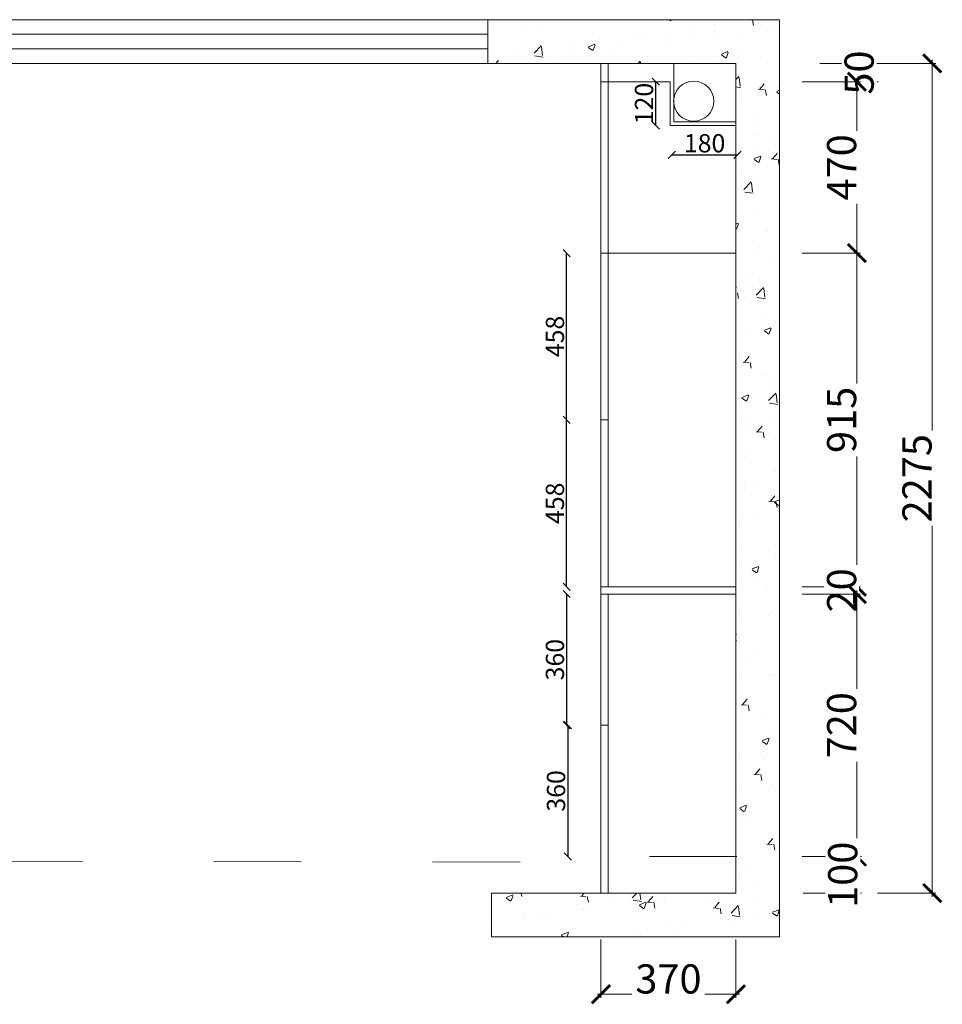
# Model space of a CAD drawing. Units: millimetres. Extents: x 2323387 to 2332312, y 1037196 to 1044017.
# Drawn here: x 2329291 to 2331821, y 1040849 to 1043550 of the extents above; entities that cross this region are included whole.
import ezdxf

# ---------------------------------------------------------------- set-up
doc = ezdxf.new("R2010")
doc.units = ezdxf.units.MM
doc.header["$LTSCALE"] = 20
doc.linetypes.add('ACAD_ISO03W100', pattern=[30, 12, -18])
doc.layers.get('0').update_dxf_attribs({"lineweight": 18})
doc.layers.get('Defpoints').update_dxf_attribs({"lineweight": 18})
doc.layers.add('家具A', color=4, linetype='Continuous', lineweight=13)
doc.styles.get("Standard").update_dxf_attribs({"font": 'txt', "bigfont": 'gbcbig.shx'})
doc.styles.add('TEXT-01', font='arial.ttf')
doc.dimstyles.new('1-1', dxfattribs={"dimtxt": 80, "dimasz": 60, "dimexe": 10, "dimexo": 2, "dimgap": 1, "dimtad": 1, "dimdec": 0, "dimdsep": 46, "dimtxsty": 'TEXT-01', "dimblk": 'ARCHTICK', "dimcen": 1, "dimdle": 10, "dimclrd": 8, "dimclre": 8, "dimclrt": 1, "dimazin": 0, "dimtfac": 1.111111, "dimtdec": 0, "dimtix": 1, "dimtmove": 2, "dimatfit": 0, "dimldrblk": 'DOT', "dimfxl": 2, "dimtolj": 1, "dimlwd": -1, "dimlwe": -1, "dimarcsym": 0})
doc.dimstyles.new('111', dxfattribs={"dimtxt": 50, "dimasz": 20, "dimexe": 1.25, "dimexo": 0.625, "dimtad": 1, "dimdec": 0, "dimtxsty": 'Standard', "dimblk": 'OBLIQUE', "dimcen": 2.5, "dimse1": 1, "dimse2": 1, "dimclrd": 30, "dimclrt": 30, "dimadec": 0, "dimazin": 0, "dimtfac": 1, "dimtdec": 0, "dimtmove": 1, "dimatfit": 3, "dimfxl": 1, "dimarcsym": 0})

# ---------------------------------------------------------------- blocks, each defined once
blk = doc.blocks.new('*D34')
at = {"layer": 'Defpoints', "color": 0, "transparency": 16777216}
for p in [(481978, -106878.5), (481978, -106928.5)]:
    blk.add_point(p, dxfattribs=at)
at = {"layer": '家具A', "color": 1, "transparency": 16777216}
for p, q in [((482454.7, -106878.5), (482614.7, -106878.5)), ((482604.7, -106878.5), (482604.7, -106928.5)), ((482454.7, -106928.5), (482614.7, -106928.5))]:
    blk.add_line(p, q, dxfattribs=at)
at = {"layer": '家具A', "color": 2, "transparency": 16777216, "insert": (482562.8, -106903.5), "char_height": 80, "attachment_point": 5, "rotation": 90, "style": 'TEXT-01', "bg_fill": 3, "box_fill_scale": 1.1, "bg_fill_color": 256, "bg_fill_true_color": 13158600, "bg_fill_transparency": 6485968}
blk.add_mtext('\\A1;50', dxfattribs=at)
at = {"layer": 'Defpoints', "color": 0, "transparency": 16777216}
blk.add_point((482604.7, -106928.5), dxfattribs=at)
blk = doc.blocks.new('_ArchTick')
at = {"color": 0, "linetype": 'ByBlock', "const_width": 0.15}
blk.add_lwpolyline([(-0.5, -0.5), (0.5, 0.5)], dxfattribs=at)
blk = doc.blocks.new('_Dot')
at = {"color": 0, "linetype": 'ByBlock', "lineweight": -2}
blk.add_line((-0.5, 0), (-1, 0), dxfattribs=at)
at = {"color": 0, "linetype": 'ByBlock', "const_width": 0.5}
blk.add_lwpolyline([(-0.25, 0, 1), (0.25, 0, 1)], format="xyb", close=True, dxfattribs=at)
blk = doc.blocks.new('DOT')
at = {"color": 0, "linetype": 'ByBlock'}
blk.add_line((-0.35, 0), (-1, 0), dxfattribs=at)
at = {"color": 0, "linetype": 'ByBlock', "const_width": 0.35}
blk.add_lwpolyline([(-0.175, 0, 1), (0.175, 0, 1)], format="xyb", close=True, dxfattribs=at)
blk = doc.blocks.new('*D35')
at = {"layer": 'Defpoints', "color": 0, "transparency": 16777216}
for p in [(482039.8, -106928.5), (482039.8, -107398.5), (482556.6, -107398.5)]:
    blk.add_point(p, dxfattribs=at)
at = {"layer": '家具A', "color": 1, "transparency": 16777216}
for p, q in [((482556.6, -106918.5), (482556.6, -107408.5)), ((482406.6, -106928.5), (482566.6, -106928.5)), ((482406.6, -107398.5), (482566.6, -107398.5))]:
    blk.add_line(p, q, dxfattribs=at)
at = {"layer": '家具A', "color": 1, "transparency": 16777216, "xscale": 50, "yscale": 50, "zscale": 50}
for p, rotation in [((482556.6, -106928.5), 90), ((482556.6, -107398.5), 270)]:
    blk.add_blockref('_ArchTick', p, dxfattribs=dict(at, rotation=rotation))
at = {"layer": '家具A', "color": 2, "transparency": 16777216, "insert": (482514.7, -107163.5), "char_height": 80, "attachment_point": 5, "rotation": 90, "style": 'TEXT-01', "bg_fill": 3, "box_fill_scale": 1.1, "bg_fill_color": 256, "bg_fill_true_color": 13158600, "bg_fill_transparency": 6485968}
blk.add_mtext('\\A1;470', dxfattribs=at)
blk = doc.blocks.new('*D36')
at = {"layer": 'Defpoints', "color": 0, "transparency": 16777216}
for p in [(482039.8, -107398.5), (482059.3, -108313.5), (482556.6, -108313.5)]:
    blk.add_point(p, dxfattribs=at)
at = {"layer": '家具A', "color": 1, "transparency": 16777216}
for p, q in [((482406.6, -107398.5), (482566.6, -107398.5)), ((482556.6, -107388.5), (482556.6, -108323.5)), ((482406.6, -108313.5), (482566.6, -108313.5))]:
    blk.add_line(p, q, dxfattribs=at)
at = {"layer": '家具A', "color": 1, "transparency": 16777216, "xscale": 50, "yscale": 50, "zscale": 50}
for p, rotation in [((482556.6, -107398.5), 90), ((482556.6, -108313.5), 270)]:
    blk.add_blockref('_ArchTick', p, dxfattribs=dict(at, rotation=rotation))
at = {"layer": '家具A', "color": 2, "transparency": 16777216, "insert": (482514.7, -107856), "char_height": 80, "attachment_point": 5, "rotation": 90, "style": 'TEXT-01', "bg_fill": 3, "box_fill_scale": 1.1, "bg_fill_color": 256, "bg_fill_true_color": 13158600, "bg_fill_transparency": 6485968}
blk.add_mtext('\\A1;915', dxfattribs=at)
blk = doc.blocks.new('*D37')
at = {"layer": 'Defpoints', "color": 0, "transparency": 16777216}
for p in [(482059.3, -108313.5), (482039.8, -108333.5)]:
    blk.add_point(p, dxfattribs=at)
at = {"layer": '家具A', "color": 1, "transparency": 16777216}
for p, q in [((482406.6, -108313.5), (482566.6, -108313.5)), ((482556.6, -108313.5), (482556.6, -108333.5)), ((482406.6, -108333.5), (482566.6, -108333.5))]:
    blk.add_line(p, q, dxfattribs=at)
at = {"layer": '家具A', "color": 2, "transparency": 16777216, "insert": (482514.7, -108323.5), "char_height": 80, "attachment_point": 5, "rotation": 90, "style": 'TEXT-01', "bg_fill": 3, "box_fill_scale": 1.1, "bg_fill_color": 256, "bg_fill_true_color": 13158600, "bg_fill_transparency": 6485968}
blk.add_mtext('\\A1;20', dxfattribs=at)
at = {"layer": 'Defpoints', "color": 0, "transparency": 16777216}
blk.add_point((482556.6, -108333.5), dxfattribs=at)
blk = doc.blocks.new('*D7')
at = {"layer": 'Defpoints', "color": 0, "transparency": 16777216}
for p in [(482294.4, -106878.5), (482763.3, -106878.5), (482278.9, -109153.5)]:
    blk.add_point(p, dxfattribs=at)
at = {"layer": '家具A', "color": 1, "transparency": 16777216}
for p, q in [((482763.3, -109163.5), (482763.3, -106868.5)), ((482613.3, -106878.5), (482773.3, -106878.5)), ((482613.3, -109153.5), (482773.3, -109153.5))]:
    blk.add_line(p, q, dxfattribs=at)
at = {"layer": '家具A', "color": 1, "transparency": 16777216, "xscale": 50, "yscale": 50, "zscale": 50}
for p, rotation in [((482763.3, -106878.5), 90), ((482763.3, -109153.5), 270)]:
    blk.add_blockref('_ArchTick', p, dxfattribs=dict(at, rotation=rotation))
at = {"layer": '家具A', "color": 2, "transparency": 16777216, "insert": (482721.4, -108016), "char_height": 80, "attachment_point": 5, "rotation": 90, "style": 'TEXT-01', "bg_fill": 3, "box_fill_scale": 1.1, "bg_fill_color": 256, "bg_fill_true_color": 13158600, "bg_fill_transparency": 6485968}
blk.add_mtext('\\A1;2275', dxfattribs=at)
blk = doc.blocks.new('*D38')
at = {"layer": 'Defpoints', "color": 0, "transparency": 16777216}
for p in [(482117.2, -108333.5), (482117.2, -109053.5), (482556.6, -109053.5)]:
    blk.add_point(p, dxfattribs=at)
at = {"layer": '家具A', "color": 1, "transparency": 16777216}
for p, q in [((482556.6, -108323.5), (482556.6, -109063.5)), ((482406.6, -108333.5), (482566.6, -108333.5)), ((482406.6, -109053.5), (482566.6, -109053.5))]:
    blk.add_line(p, q, dxfattribs=at)
at = {"layer": '家具A', "color": 1, "transparency": 16777216, "xscale": 50, "yscale": 50, "zscale": 50}
for p, rotation in [((482556.6, -108333.5), 90), ((482556.6, -109053.5), 270)]:
    blk.add_blockref('_ArchTick', p, dxfattribs=dict(at, rotation=rotation))
at = {"layer": '家具A', "color": 2, "transparency": 16777216, "insert": (482514.7, -108693.5), "char_height": 80, "attachment_point": 5, "rotation": 90, "style": 'TEXT-01', "bg_fill": 3, "box_fill_scale": 1.1, "bg_fill_color": 256, "bg_fill_true_color": 13158600, "bg_fill_transparency": 10690908}
blk.add_mtext('\\A1;720', dxfattribs=at)
blk = doc.blocks.new('*D39')
at = {"layer": 'Defpoints', "color": 0, "transparency": 16777216}
for p in [(482139.2, -109053.5), (482139.2, -109153.5)]:
    blk.add_point(p, dxfattribs=at)
at = {"layer": '家具A', "color": 1, "transparency": 16777216}
for p, q in [((482409.6, -109053.5), (482569.6, -109053.5)), ((482559.6, -109053.5), (482559.6, -109153.5)), ((482409.6, -109153.5), (482569.6, -109153.5))]:
    blk.add_line(p, q, dxfattribs=at)
at = {"layer": '家具A', "color": 2, "transparency": 16777216, "insert": (482517.7, -109103.5), "char_height": 80, "attachment_point": 5, "rotation": 90, "style": 'TEXT-01', "bg_fill": 3, "box_fill_scale": 1.1, "bg_fill_color": 256, "bg_fill_true_color": 13158600, "bg_fill_transparency": 7864320}
blk.add_mtext('\\A1;100', dxfattribs=at)
at = {"layer": 'Defpoints', "color": 0, "transparency": 16777216}
blk.add_point((482559.6, -109153.5), dxfattribs=at)
blk = doc.blocks.new('*D40')
at = {"layer": 'Defpoints', "color": 0, "transparency": 16777216}
for p in [(481854.8, -108900.5), (482224.8, -108900.5), (482224.8, -109431)]:
    blk.add_point(p, dxfattribs=at)
at = {"layer": '家具A', "color": 1, "transparency": 16777216}
for p, q in [((481854.8, -109281), (481854.8, -109441)), ((482224.8, -109281), (482224.8, -109441)), ((481844.8, -109431), (482234.8, -109431))]:
    blk.add_line(p, q, dxfattribs=at)
at = {"layer": '家具A', "color": 1, "transparency": 16777216, "xscale": 50, "yscale": 50, "zscale": 50, "rotation": 180}
blk.add_blockref('_ArchTick', (481854.8, -109431), dxfattribs=at)
at = {"layer": '家具A', "color": 1, "transparency": 16777216, "xscale": 50, "yscale": 50, "zscale": 50}
blk.add_blockref('_ArchTick', (482224.8, -109431), dxfattribs=at)
at = {"layer": '家具A', "color": 2, "transparency": 16777216, "insert": (482039.8, -109389.1), "char_height": 80, "attachment_point": 5, "style": 'TEXT-01', "bg_fill": 3, "box_fill_scale": 1.1, "bg_fill_color": 256, "bg_fill_true_color": 13158600, "bg_fill_transparency": 5374047}
blk.add_mtext('\\A1;370', dxfattribs=at)
blk = doc.blocks.new('_Oblique')
at = {"color": 0, "linetype": 'ByBlock', "lineweight": -2}
blk.add_line((-0.5, -0.5), (0.5, 0.5), dxfattribs=at)
blk = doc.blocks.new('*D95')
at = {"layer": 'Defpoints', "color": 0, "transparency": 16777216}
for p in [(482004.9, -106928.5), (482039.8, -106928.5), (482044.8, -107048.5)]:
    blk.add_point(p, dxfattribs=at)
at = {"layer": '家具A', "color": 30, "lineweight": -2, "transparency": 16777216}
blk.add_line((482004.9, -107048.5), (482004.9, -106928.5), dxfattribs=at)
at = {"layer": '家具A', "color": 30, "lineweight": -2, "transparency": 16777216, "xscale": 20, "yscale": 20, "zscale": 20}
for p, rotation in [((482004.9, -106928.5), 90), ((482004.9, -107048.5), 270)]:
    blk.add_blockref('_Oblique', p, dxfattribs=dict(at, rotation=rotation))
at = {"layer": '家具A', "color": 30, "transparency": 16777216, "insert": (481979.3, -106988.5), "char_height": 50, "attachment_point": 5, "rotation": 90}
blk.add_mtext('120', dxfattribs=at)
blk = doc.blocks.new('*D21')
at = {"layer": 'Defpoints', "color": 0, "transparency": 16777216}
for p in [(482049, -107015.2), (482229, -107015.2), (482229, -107129.4)]:
    blk.add_point(p, dxfattribs=at)
at = {"layer": '家具A', "color": 30, "lineweight": -2, "transparency": 16777216}
blk.add_line((482049, -107129.4), (482229, -107129.4), dxfattribs=at)
at = {"layer": '家具A', "color": 30, "lineweight": -2, "transparency": 16777216, "xscale": 20, "yscale": 20, "zscale": 20, "rotation": 180}
blk.add_blockref('_Oblique', (482049, -107129.4), dxfattribs=at)
at = {"layer": '家具A', "color": 30, "lineweight": -2, "transparency": 16777216, "xscale": 20, "yscale": 20, "zscale": 20}
blk.add_blockref('_Oblique', (482229, -107129.4), dxfattribs=at)
at = {"layer": '家具A', "color": 30, "transparency": 16777216, "insert": (482139, -107103.8), "char_height": 50, "attachment_point": 5}
blk.add_mtext('180', dxfattribs=at)
blk = doc.blocks.new('*D96')
at = {"layer": 'Defpoints', "color": 0, "transparency": 16777216}
for p in [(481760.7, -107856), (481854.8, -107856), (481854.8, -108313.5)]:
    blk.add_point(p, dxfattribs=at)
at = {"layer": '家具A', "color": 30, "lineweight": -2, "transparency": 16777216}
blk.add_line((481760.7, -108313.5), (481760.7, -107856), dxfattribs=at)
at = {"layer": '家具A', "color": 30, "lineweight": -2, "transparency": 16777216, "xscale": 20, "yscale": 20, "zscale": 20}
for p, rotation in [((481760.7, -107856), 90), ((481760.7, -108313.5), 270)]:
    blk.add_blockref('_Oblique', p, dxfattribs=dict(at, rotation=rotation))
at = {"layer": '家具A', "color": 30, "transparency": 16777216, "insert": (481735, -108084.7), "char_height": 50, "attachment_point": 5, "rotation": 90}
blk.add_mtext('458', dxfattribs=at)
blk = doc.blocks.new('*D97')
at = {"layer": 'Defpoints', "color": 0, "transparency": 16777216}
for p in [(481760.7, -107398.5), (481852.8, -107398.5), (481852.8, -107856)]:
    blk.add_point(p, dxfattribs=at)
at = {"layer": '家具A', "color": 30, "lineweight": -2, "transparency": 16777216}
blk.add_line((481760.7, -107856), (481760.7, -107398.5), dxfattribs=at)
at = {"layer": '家具A', "color": 30, "lineweight": -2, "transparency": 16777216, "xscale": 20, "yscale": 20, "zscale": 20}
for p, rotation in [((481760.7, -107398.5), 90), ((481760.7, -107856), 270)]:
    blk.add_blockref('_Oblique', p, dxfattribs=dict(at, rotation=rotation))
at = {"layer": '家具A', "color": 30, "transparency": 16777216, "insert": (481735, -107627.2), "char_height": 50, "attachment_point": 5, "rotation": 90}
blk.add_mtext('458', dxfattribs=at)
blk = doc.blocks.new('*D98')
at = {"layer": 'Defpoints', "color": 0, "transparency": 16777216}
for p in [(481760.7, -108333.5), (481854.8, -108333.5), (481854.8, -108693.5)]:
    blk.add_point(p, dxfattribs=at)
at = {"layer": '家具A', "color": 30, "lineweight": -2, "transparency": 16777216}
blk.add_line((481760.7, -108693.5), (481760.7, -108333.5), dxfattribs=at)
at = {"layer": '家具A', "color": 30, "lineweight": -2, "transparency": 16777216, "xscale": 20, "yscale": 20, "zscale": 20}
for p, rotation in [((481760.7, -108333.5), 90), ((481760.7, -108693.5), 270)]:
    blk.add_blockref('_Oblique', p, dxfattribs=dict(at, rotation=rotation))
at = {"layer": '家具A', "color": 30, "transparency": 16777216, "insert": (481735, -108513.5), "char_height": 50, "attachment_point": 5, "rotation": 90}
blk.add_mtext('360', dxfattribs=at)
blk = doc.blocks.new('*D99')
at = {"layer": 'Defpoints', "color": 0, "transparency": 16777216}
for p in [(481852.8, -108693.5), (481763.7, -109053.5), (481852.8, -109053.5)]:
    blk.add_point(p, dxfattribs=at)
at = {"layer": '家具A', "color": 30, "lineweight": -2, "transparency": 16777216}
blk.add_line((481763.7, -108693.5), (481763.7, -109053.5), dxfattribs=at)
at = {"layer": '家具A', "color": 30, "lineweight": -2, "transparency": 16777216, "xscale": 20, "yscale": 20, "zscale": 20}
for p, rotation in [((481763.7, -108693.5), 90), ((481763.7, -109053.5), 270)]:
    blk.add_blockref('_Oblique', p, dxfattribs=dict(at, rotation=rotation))
at = {"layer": '家具A', "color": 30, "transparency": 16777216, "insert": (481738, -108873.5), "char_height": 50, "attachment_point": 5, "rotation": 90}
blk.add_mtext('360', dxfattribs=at)

msp = doc.modelspace()

# ---------------------------------------------------------------- hatches: boundary and pattern name
at = {"layer": '家具A'}
h = msp.add_hatch(dxfattribs=at)
h.set_pattern_fill('AR-CONC', color=0, style=0)
h.set_pattern_definition([(50, (4166.87, -61336.35), (182.184669, -15.9390855), [19.05, -209.55]), (355, (4166.87, -61336.35), (-35.242826, 191.056643), [15.24, -167.64]), (100.451, (4182.05, -61337.68), (146.942502, 175.116688), [16.19, -178.09]), (46.1842, (4166.87, -61285.55), (271.07904, -42.042328), [28.575, -314.325]), (96.6356, (4189.46, -61289.06), (237.404234, 247.425556), [24.285, -267.135]), (351.184, (4166.87, -61285.55), (237.404606, 247.425118), [22.86, -251.46]), (21, (4192.27, -61298.25), (151.61488, -102.2655185), [19.05, -209.55]), (326, (4192.27, -61298.25), (61.802028, 184.187966), [15.24, -167.64]), (71.4514, (4204.9, -61306.78), (213.416491, 81.922858), [16.19, -178.09]), (37.5, (4166.866, -61336.354), (3.0886033, 84.5550389), [0, -165.608, 0, -170.18, 0, -168.275]), (7.5, (4166.87, -61336.35), (66.8196625, 100.1805748), [0, -97.028, 0, -161.798, 0, -64.135]), (327.5, (4110.224, -61336.354), (135.5905952, -5.728744), [0, -63.5, 0, -198.12, 0, -262.89]), (317.5, (4084.82, -61336.35), (148.1291814, 25.426491), [0, -82.55, 0, -131.572, 0, -186.69])])
h.paths.add_polyline_path([(2331374.8, 1043549.6), (2330574.8, 1043549.6), (2330574.8, 1043429.6), (2331254.8, 1043429.6), (2331254.8, 1041154.6), (2330584.8, 1041154.6), (2330584.8, 1041034.6), (2331374.8, 1041034.6)])
h.paths.add_polyline_path([(2328971.8, 1043549.6), (2328406.8, 1043549.6), (2328406.8, 1041019.6), (2329201.8, 1041019.6), (2329201.8, 1041139.6), (2328526.8, 1041139.6), (2328526.8, 1043429.6), (2328971.8, 1043429.6)])

# ---------------------------------------------------------------- linework, layer by layer
at = {"layer": '家具A', "color": 0}
for p, q in [((2328406.8, 1043549.6), (2331374.8, 1043549.6)), ((2330574.8, 1043549.6), (2330574.8, 1043429.6)), ((2331374.8, 1043549.6), (2331374.8, 1041034.6)), ((2328971.8, 1043509.6), (2330574.8, 1043509.6)), ((2328971.8, 1043469.6), (2330574.8, 1043469.6)), ((2328971.8, 1043429.6), (2331254.8, 1043429.6)), ((2330884.8, 1043429.6), (2330884.8, 1041154.6)), ((2330904.8, 1043429.6), (2330904.8, 1041994.6)), ((2331254.8, 1043429.6), (2331254.8, 1041154.6)), ((2330884.8, 1043379.6), (2331074.8, 1043379.6)), ((2330884.8, 1042909.6), (2331254.8, 1042909.6)), ((2330904.8, 1042452.1), (2330884.8, 1042452.1)), ((2331254.8, 1041994.6), (2330884.8, 1041994.6)), ((2331254.8, 1041974.6), (2330884.8, 1041974.6)), ((2330904.8, 1041974.6), (2330904.8, 1041154.6)), ((2331254.8, 1041154.6), (2330584.8, 1041154.6)), ((2330584.8, 1041154.6), (2330584.8, 1041034.6)), ((2330584.8, 1041034.6), (2331374.8, 1041034.6))]:
    msp.add_line(p, q, dxfattribs=at)
at = {"layer": '家具A', "color": 1}
for p, q in [((2331084.8, 1043429.6), (2331084.8, 1043269.6)), ((2331074.8, 1043379.6), (2331074.8, 1043259.6)), ((2331074.8, 1043259.6), (2331254.8, 1043259.6)), ((2331084.8, 1043269.6), (2331254.8, 1043269.6))]:
    msp.add_line(p, q, dxfattribs=at)
at = {"layer": '家具A', "color": 0, "linetype": 'ACAD_ISO03W100'}
for p, q in [((2330904.8, 1041614.6), (2330884.8, 1041614.6)), ((2331257.8, 1041254.6), (2330887.8, 1041254.6)), ((2330662.8, 1041239.6), (2328526.8, 1041242.6))]:
    msp.add_line(p, q, dxfattribs=at)
at = {"layer": '家具A', "color": 1}
msp.add_circle((2331139.1, 1043326.2), 55, dxfattribs=at)

# ---------------------------------------------------------------- dimensions: what is measured, and where the dimension line sits
at = {"layer": '家具A', "color": 0}
for base, p1, p2, picture, middle, set_off in [((2330790.6369776, 1042909.6072479), (2330882.821855, 1042452.1072479), (2330882.821855, 1042909.6072479), '*D97', (2330765.0119776, 1042680.8572479), (1849029.9741364, 1150308.0577605)), ((2330790.6369776, 1042452.1072479), (2330884.821855, 1041994.6072479), (2330884.821855, 1042452.1072479), '*D96', (2330765.0119776, 1042223.3572479), (1849029.9741364, 1150308.0577605)), ((2330790.6, 1041974.6), (2330884.8, 1041614.6), (2330884.8, 1041974.6), '*D98', (2330765, 1041794.6), (1849030, 1150308.1))]:
    dim = msp.add_linear_dim(base=base, p1=p1, p2=p2, angle=90, dimstyle='111', dxfattribs=at)
    dim.commit()
    dim.dimension.update_dxf_attribs({"geometry": picture, "text_midpoint": middle, "insert": set_off})

# ---------------------------------------------------------------- next in the draw order: dimensions: what is measured, and where the dimension line sits
dim = msp.add_linear_dim(base=(2331634.7, 1043379.6), p1=(2331007.9, 1043429.6), p2=(2331007.9, 1043379.6), angle=90, dimstyle='1-1', override={"dimasz": 50, "dimclrd": 1, "dimclre": 1, "dimclrt": 2, "dimldrblk": 'DOT', "dimfxl": 150, "dimfxlon": 1, "dimtfill": 1, "dimarcsym": 1}, dxfattribs=at)
dim.commit()
dim.dimension.update_dxf_attribs({"geometry": '*D34', "text_midpoint": (2331592.8, 1043404.6), "insert": (1849030, 1150308.1)})

# ---------------------------------------------------------------- next in the draw order: dimensions: what is measured, and where the dimension line sits
dim = msp.add_linear_dim(base=(2331586.5, 1042909.6), p1=(2331069.8, 1043379.6), p2=(2331069.8, 1042909.6), angle=90, dimstyle='1-1', override={"dimasz": 50, "dimclrd": 1, "dimclre": 1, "dimclrt": 2, "dimldrblk": 'DOT', "dimfxl": 150, "dimfxlon": 1, "dimtfill": 1, "dimarcsym": 1}, dxfattribs=at)
dim.commit()
dim.dimension.update_dxf_attribs({"geometry": '*D35', "text_midpoint": (2331544.7, 1043144.6), "insert": (1849030, 1150308.1)})

# ---------------------------------------------------------------- next in the draw order: dimensions: what is measured, and where the dimension line sits
dim = msp.add_linear_dim(base=(2331034.9, 1043379.6), p1=(2331074.8, 1043259.6), p2=(2331069.8, 1043379.6), angle=90, dimstyle='111', dxfattribs=at)
dim.commit()
dim.dimension.update_dxf_attribs({"geometry": '*D95', "text_midpoint": (2331009.2, 1043319.6), "insert": (1849030, 1150308.1)})
dim = msp.add_linear_dim(base=(2331259, 1043178.6), p1=(2331079, 1043292.9), p2=(2331259, 1043292.9), dimstyle='111', dxfattribs=at)
dim.commit()
dim.dimension.update_dxf_attribs({"geometry": '*D21', "text_midpoint": (2331169, 1043204.2), "insert": (1849030, 1150308.1)})
dim = msp.add_linear_dim(base=(2331586.5, 1041994.6), p1=(2331069.8, 1042909.6), p2=(2331089.3, 1041994.6), angle=90, dimstyle='1-1', override={"dimasz": 50, "dimclrd": 1, "dimclre": 1, "dimclrt": 2, "dimldrblk": 'DOT', "dimfxl": 150, "dimfxlon": 1, "dimtfill": 1, "dimarcsym": 1}, dxfattribs=at)
dim.commit()
dim.dimension.update_dxf_attribs({"geometry": '*D36', "text_midpoint": (2331544.7, 1042452.1), "insert": (1849030, 1150308.1)})

# ---------------------------------------------------------------- next in the draw order: dimensions: what is measured, and where the dimension line sits
dim = msp.add_linear_dim(base=(2331586.5, 1041974.6), p1=(2331089.3, 1041994.6), p2=(2331069.8, 1041974.6), angle=90, dimstyle='1-1', override={"dimasz": 50, "dimclrd": 1, "dimclre": 1, "dimclrt": 2, "dimldrblk": 'DOT', "dimfxl": 150, "dimfxlon": 1, "dimtfill": 1, "dimarcsym": 1}, dxfattribs=at)
dim.commit()
dim.dimension.update_dxf_attribs({"geometry": '*D37', "text_midpoint": (2331544.7, 1041984.6), "insert": (1849030, 1150308.1)})

# ---------------------------------------------------------------- next in the draw order: dimensions: what is measured, and where the dimension line sits
dim = msp.add_linear_dim(base=(2331793.2, 1043429.6), p1=(2331308.9, 1041154.6), p2=(2331324.4, 1043429.6), angle=90, dimstyle='1-1', override={"dimasz": 50, "dimclrd": 1, "dimclre": 1, "dimclrt": 2, "dimldrblk": 'DOT', "dimfxl": 150, "dimfxlon": 1, "dimtfill": 1, "dimarcsym": 1}, dxfattribs=at)
dim.commit()
dim.dimension.update_dxf_attribs({"geometry": '*D7', "text_midpoint": (2331751.4, 1042292.1), "insert": (1849030, 1150308.1)})

# ---------------------------------------------------------------- next in the draw order: dimensions: what is measured, and where the dimension line sits
dim = msp.add_linear_dim(base=(2331586.5, 1041254.6), p1=(2331147.2, 1041974.6), p2=(2331147.2, 1041254.6), angle=90, dimstyle='1-1', override={"dimasz": 50, "dimclrd": 1, "dimclre": 1, "dimclrt": 2, "dimldrblk": 'DOT', "dimfxl": 150, "dimfxlon": 1, "dimtfill": 1, "dimarcsym": 1}, dxfattribs=at)
dim.commit()
dim.dimension.update_dxf_attribs({"geometry": '*D38', "text_midpoint": (2331544.7, 1041614.6), "insert": (1849030, 1150308.1)})

# ---------------------------------------------------------------- next in the draw order: dimensions: what is measured, and where the dimension line sits
dim = msp.add_linear_dim(base=(2331589.5, 1041154.6), p1=(2331169.2, 1041254.6), p2=(2331169.2, 1041154.6), angle=90, dimstyle='1-1', override={"dimasz": 50, "dimclrd": 1, "dimclre": 1, "dimclrt": 2, "dimldrblk": 'DOT', "dimfxl": 150, "dimfxlon": 1, "dimtfill": 1, "dimarcsym": 1}, dxfattribs=at)
dim.commit()
dim.dimension.update_dxf_attribs({"geometry": '*D39', "text_midpoint": (2331547.7, 1041204.6), "insert": (1849030, 1150308.1)})

# ---------------------------------------------------------------- next in the draw order: dimensions: what is measured, and where the dimension line sits
dim = msp.add_linear_dim(base=(2331254.8, 1040877.1), p1=(2330884.8, 1041407.6), p2=(2331254.8, 1041407.6), dimstyle='1-1', override={"dimasz": 50, "dimclrd": 1, "dimclre": 1, "dimclrt": 2, "dimldrblk": 'DOT', "dimfxl": 150, "dimfxlon": 1, "dimtfill": 1, "dimarcsym": 1}, dxfattribs=at)
dim.commit()
dim.dimension.update_dxf_attribs({"geometry": '*D40', "text_midpoint": (2331069.8, 1040918.9), "insert": (1849030, 1150308.1)})

# ---------------------------------------------------------------- next in the draw order: dimensions: what is measured, and where the dimension line sits
dim = msp.add_linear_dim(base=(2330793.6, 1041254.6), p1=(2330882.8, 1041614.6), p2=(2330882.8, 1041254.6), angle=90, dimstyle='111', dxfattribs=at)
dim.commit()
dim.dimension.update_dxf_attribs({"geometry": '*D99', "text_midpoint": (2330768, 1041434.6), "insert": (1849030, 1150308.1)})

doc.saveas('drawing.dxf')
